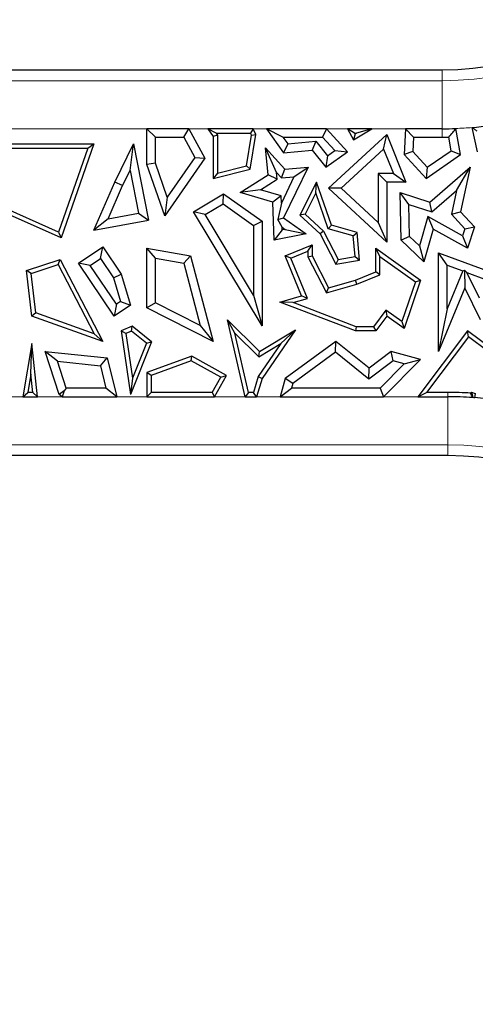
# Model space of a CAD drawing. Units: millimetres. Extents: x 0 to 420, y 0 to 297.
# Drawn here: x 87 to 92, y 132 to 142 of the extents above; entities that cross this region are included whole.
import ezdxf

# ---------------------------------------------------------------- set-up
doc = ezdxf.new("R2010")
doc.units = ezdxf.units.MM

msp = doc.modelspace()

# ---------------------------------------------------------------- linework, layer by layer
at = {"color": 7, "linetype": 'Continuous', "lineweight": 25}
for p, q in [((80.4174, 141.4533), (91.402, 141.4533)), ((91.7676, 140.6033), (91.7121, 140.8549)), ((88.3425, 140.4721), (88.3425, 140.842)), ((88.3425, 140.842), (88.4306, 140.7538)), ((88.7752, 140.842), (88.3425, 140.842)), ((88.4306, 140.4869), (88.4306, 140.7538)), ((88.4306, 140.7538), (88.723, 140.7538)), ((88.723, 140.7538), (88.7752, 140.842)), ((88.723, 140.7538), (88.8385, 140.5429)), ((88.7752, 140.842), (88.942, 140.5373)), ((88.9717, 140.842), (89.0294, 140.7624)), ((89.0581, 140.7979), (88.9717, 140.842)), ((89.4423, 140.842), (88.9717, 140.842)), ((89.0734, 140.7767), (89.0294, 140.7624)), ((89.0294, 140.7624), (89.0294, 140.3265)), ((89.0581, 140.7979), (89.0734, 140.7767)), ((89.0581, 140.7979), (89.4146, 140.7979)), ((89.0734, 140.7767), (89.0734, 140.3832)), ((89.3729, 140.4592), (89.425, 140.7764)), ((89.4117, 140.4235), (89.4708, 140.783)), ((89.4423, 140.842), (89.4146, 140.7979)), ((89.425, 140.7764), (89.4146, 140.7979)), ((89.425, 140.7764), (89.4708, 140.783)), ((89.4708, 140.783), (89.4423, 140.842)), ((89.7511, 140.7538), (89.5799, 140.842)), ((90.2021, 140.842), (89.5799, 140.842)), ((89.5799, 140.842), (89.7587, 140.5914)), ((89.7511, 140.7538), (90.1633, 140.7538)), ((89.7511, 140.7538), (89.8008, 140.6842)), ((90.2021, 140.842), (90.1633, 140.7538)), ((90.288, 140.6173), (90.1633, 140.7538)), ((90.4202, 140.6033), (90.2021, 140.842)), ((90.2248, 140.2255), (90.8276, 140.783)), ((90.422, 140.842), (90.482, 140.7273)), ((90.4948, 140.7979), (90.422, 140.842)), ((90.6734, 140.842), (90.422, 140.842)), ((90.482, 140.7273), (90.6734, 140.842)), ((90.4994, 140.7892), (90.482, 140.7273)), ((90.4948, 140.7979), (90.4994, 140.7892)), ((90.4948, 140.7979), (90.514, 140.7979)), ((90.4994, 140.7892), (90.514, 140.7979)), ((90.6734, 140.842), (90.514, 140.7979)), ((90.7937, 140.6316), (90.8276, 140.783)), ((90.8276, 140.783), (91.0271, 140.2891)), ((91.0236, 140.842), (91.0066, 140.5737)), ((91.1064, 140.7538), (91.0236, 140.842)), ((91.402, 140.842), (91.0236, 140.842)), ((91.1064, 140.7538), (91.097, 140.6058)), ((91.1064, 140.7538), (91.402, 140.7538)), ((91.4965, 140.614), (91.4712, 140.7545)), ((91.5933, 140.5737), (91.5446, 140.8447)), ((86.7146, 140.6846), (87.7913, 140.6846)), ((87.7913, 140.6846), (87.4513, 139.71)), ((87.7292, 140.6406), (87.7913, 140.6846)), ((88.0102, 140.29), (88.203, 140.6846)), ((88.1674, 140.411), (88.203, 140.6846)), ((88.203, 140.6846), (88.3595, 139.8957)), ((89.8008, 140.6842), (89.7587, 140.5914)), ((89.8008, 140.6842), (90.0929, 140.7133)), ((90.0929, 140.7133), (90.0537, 140.6208)), ((90.0929, 140.7133), (90.212, 140.563)), ((86.7511, 140.6406), (87.7292, 140.6406)), ((87.7292, 140.6406), (87.4254, 139.7698)), ((89.6833, 140.3895), (89.5691, 140.6451)), ((89.5691, 140.6451), (89.7716, 140.4235)), ((89.5972, 140.3643), (89.5691, 140.6451)), ((89.7587, 140.5914), (90.0537, 140.6208)), ((90.0537, 140.6208), (90.1949, 140.4426)), ((90.1949, 140.4426), (90.4202, 140.6033)), ((90.212, 140.563), (90.1949, 140.4426)), ((90.212, 140.563), (90.288, 140.6173)), ((90.288, 140.6173), (90.4202, 140.6033)), ((90.3546, 140.2254), (90.7937, 140.6316)), ((90.7937, 140.6316), (90.8964, 140.3773)), ((91.097, 140.6058), (91.0066, 140.5737)), ((91.0066, 140.5737), (91.2351, 140.3265)), ((91.097, 140.6058), (91.248, 140.4425)), ((91.2351, 140.3265), (91.5933, 140.5737)), ((91.248, 140.4425), (91.4965, 140.614)), ((91.4965, 140.614), (91.5933, 140.5737)), ((88.4306, 140.4869), (88.3425, 140.4721)), ((88.5265, 139.941), (88.3425, 140.4721)), ((88.5531, 140.1334), (88.4306, 140.4869)), ((88.942, 140.5373), (88.5265, 139.941)), ((88.8385, 140.5429), (88.5531, 140.1334)), ((88.8385, 140.5429), (88.942, 140.5373)), ((89.0734, 140.3832), (89.3729, 140.4592)), ((89.3729, 140.4592), (89.4117, 140.4235)), ((88.0902, 140.2529), (88.1674, 140.411)), ((88.1674, 140.411), (88.2557, 139.966)), ((89.0294, 140.3265), (89.4117, 140.4235)), ((89.0734, 140.3832), (89.0294, 140.3265)), ((89.3086, 140.1801), (89.5972, 140.3643)), ((89.6903, 140.3191), (89.5972, 140.3643)), ((89.6833, 140.3895), (89.7356, 140.3322)), ((89.6903, 140.3191), (89.6833, 140.3895)), ((89.7356, 140.3322), (89.7716, 140.4235)), ((90.0119, 140.4426), (89.7587, 139.9177)), ((89.7716, 140.4235), (90.0119, 140.4426)), ((89.8657, 140.3425), (90.0119, 140.4426)), ((90.7395, 140.3773), (90.7395, 139.8691)), ((90.7395, 140.3773), (90.8276, 140.2891)), ((90.8964, 140.3773), (90.7395, 140.3773)), ((90.8964, 140.3773), (91.0271, 140.2891)), ((91.248, 140.4425), (91.2351, 140.3265)), ((91.2754, 140.08), (91.6922, 140.4426)), ((91.5504, 140.2024), (91.6922, 140.4426)), ((91.6922, 140.4426), (91.5933, 139.9823)), ((87.7913, 139.7893), (88.0102, 140.29)), ((87.9388, 139.9066), (88.0902, 140.2529)), ((88.0902, 140.2529), (88.0102, 140.29)), ((89.519, 140.2098), (89.6903, 140.3191)), ((89.8657, 140.3425), (89.7352, 140.0719)), ((89.7356, 140.3322), (89.8657, 140.3425)), ((90.0988, 140.2891), (89.9263, 139.9464)), ((90.0914, 140.1763), (90.0988, 140.2891)), ((90.2542, 139.8422), (90.0988, 140.2891)), ((90.8276, 140.2891), (90.8276, 139.6674)), ((91.0271, 140.2891), (90.8276, 140.2891)), ((88.826, 139.9823), (89.136, 140.1679)), ((89.132, 140.0628), (89.136, 140.1679)), ((89.136, 140.1679), (89.5348, 139.8858)), ((89.519, 140.2098), (89.3086, 140.1801)), ((89.6467, 140.08), (89.3086, 140.1801)), ((89.7328, 140.1465), (89.519, 140.2098)), ((89.7328, 140.1465), (89.6467, 140.08)), ((89.7352, 140.0719), (89.7328, 140.1465)), ((90.0914, 140.1763), (89.9806, 139.9562)), ((90.2201, 139.806), (90.0914, 140.1763)), ((90.3546, 140.2254), (90.2248, 140.2255)), ((90.8276, 139.6674), (90.2248, 140.2255)), ((90.7395, 139.8691), (90.3546, 140.2254)), ((91.0572, 140.0577), (90.9663, 140.1796)), ((90.9663, 140.1796), (91.2754, 140.08)), ((90.9775, 139.6874), (90.9663, 140.1796)), ((91.2957, 139.9809), (91.5504, 140.2024)), ((91.5504, 140.2024), (91.4975, 139.956)), ((87.4513, 139.71), (86.7146, 140.0387)), ((87.4254, 139.7698), (86.7221, 140.0836)), ((88.5531, 140.1334), (88.5265, 139.941)), ((88.9469, 139.952), (89.132, 140.0628)), ((89.132, 140.0628), (89.4466, 139.8402)), ((89.6596, 139.6874), (89.6467, 140.08)), ((89.7352, 140.0719), (89.6994, 139.9024)), ((91.0572, 140.0577), (91.2957, 139.9809)), ((91.0648, 139.7256), (91.0572, 140.0577)), ((91.2957, 139.9809), (91.2754, 140.08)), ((87.9388, 139.9066), (88.2557, 139.966)), ((88.2557, 139.966), (88.3595, 139.8957)), ((88.9469, 139.952), (88.826, 139.9823)), ((89.5348, 138.799), (88.826, 139.9823)), ((89.4466, 139.1177), (88.9469, 139.952)), ((89.9806, 139.9562), (89.9263, 139.9464)), ((89.9263, 139.9464), (90.1362, 139.7522)), ((89.9806, 139.9562), (90.1717, 139.7794)), ((91.4975, 139.956), (91.5933, 139.9823)), ((91.4975, 139.956), (91.6374, 139.8047)), ((91.5933, 139.9823), (91.7371, 139.8268)), ((87.9388, 139.9066), (87.7913, 139.7893)), ((87.7913, 139.7893), (88.3595, 139.8957)), ((89.4466, 139.8402), (89.5348, 139.8858)), ((89.4466, 139.8402), (89.4466, 139.1177)), ((89.5348, 139.8858), (89.5348, 138.799)), ((89.6994, 139.9024), (89.7587, 139.9177)), ((89.7434, 139.8203), (89.6994, 139.9024)), ((89.7587, 139.9177), (89.9915, 139.7522)), ((90.2201, 139.806), (90.2542, 139.8422)), ((90.522, 139.7662), (90.2542, 139.8422)), ((90.7395, 139.8691), (90.8276, 139.6674)), ((91.2534, 139.9333), (91.1666, 139.6273)), ((91.2534, 139.9333), (91.3079, 139.8022)), ((91.6142, 139.7327), (91.2534, 139.9333)), ((87.4254, 139.7698), (87.4513, 139.71)), ((89.7443, 139.7938), (89.6596, 139.6874)), ((89.9915, 139.7522), (89.6596, 139.6874)), ((89.7443, 139.7938), (89.7434, 139.8203)), ((89.7434, 139.8203), (89.773, 139.7994)), ((89.773, 139.7994), (89.7443, 139.7938)), ((89.773, 139.7994), (89.9915, 139.7522)), ((90.1717, 139.7794), (90.1362, 139.7522)), ((90.1362, 139.7522), (90.3, 139.439)), ((90.1717, 139.7794), (90.3243, 139.4877)), ((90.4807, 139.7321), (90.2201, 139.806)), ((90.4807, 139.7321), (90.522, 139.7662)), ((90.4991, 139.5169), (90.4807, 139.7321)), ((90.5465, 139.4802), (90.522, 139.7662)), ((91.3079, 139.8022), (91.2112, 139.4616)), ((91.6652, 139.6035), (91.3079, 139.8022)), ((91.6374, 139.8047), (91.6142, 139.7327)), ((91.6142, 139.7327), (91.6652, 139.6035)), ((91.6374, 139.8047), (91.7371, 139.8268)), ((91.7371, 139.8268), (91.6652, 139.6035)), ((89.7759, 139.5263), (90.0537, 139.6398)), ((90.0096, 139.5742), (90.0537, 139.6398)), ((90.0537, 139.6398), (90.0537, 139.5263)), ((91.0648, 139.7256), (90.9775, 139.6874)), ((91.2112, 139.4616), (90.9775, 139.6874)), ((91.1666, 139.6273), (91.0648, 139.7256)), ((87.6311, 139.4475), (87.8839, 139.6188)), ((87.8604, 139.4964), (87.8839, 139.6188)), ((87.8839, 139.6188), (88.076, 139.3353)), ((88.4306, 139.4989), (88.3425, 139.6035)), ((88.3425, 138.984), (88.3425, 139.6035)), ((88.3425, 139.6035), (88.7938, 139.5263)), ((89.8334, 139.5022), (90.0096, 139.5742)), ((90.0096, 139.5742), (90.0096, 139.5157)), ((90.757, 139.5179), (90.7129, 139.6035)), ((90.7129, 139.6035), (91.1763, 139.2733)), ((90.7129, 139.3572), (90.7129, 139.6035)), ((91.1666, 139.6273), (91.2112, 139.4616)), ((91.4532, 139.4289), (91.365, 139.5556)), ((91.365, 139.5556), (91.9746, 139.3296)), ((91.365, 138.5326), (91.365, 139.5556)), ((87.0925, 139.3725), (87.4433, 139.4876)), ((87.1405, 139.3419), (87.4214, 139.434)), ((87.4214, 139.434), (87.4433, 139.4876)), ((87.4214, 139.434), (87.7932, 138.7152)), ((87.4433, 139.4876), (87.8839, 138.6358)), ((87.7535, 139.4239), (87.6311, 139.4475)), ((88.0021, 138.8999), (87.6311, 139.4475)), ((87.7535, 139.4239), (87.8604, 139.4964)), ((87.8604, 139.4964), (87.9955, 139.2971)), ((88.4306, 139.0381), (88.4306, 139.4989)), ((88.4306, 139.4989), (88.7231, 139.449)), ((88.7231, 139.449), (88.7938, 139.5263)), ((88.7231, 139.449), (88.8939, 138.8033)), ((88.7938, 139.5263), (89.0294, 138.6358)), ((89.8334, 139.5022), (89.7759, 139.5263)), ((89.9455, 139.1112), (89.7759, 139.5263)), ((90.0048, 139.0825), (89.8334, 139.5022)), ((90.0096, 139.5157), (90.0537, 139.5263)), ((90.0096, 139.5157), (90.2021, 139.1398)), ((90.0537, 139.5263), (90.2248, 139.1923)), ((90.3243, 139.4877), (90.3, 139.439)), ((90.3, 139.439), (90.5465, 139.4802)), ((90.3243, 139.4877), (90.4991, 139.5169)), ((90.4991, 139.5169), (90.5465, 139.4802)), ((90.757, 139.3274), (90.757, 139.5179)), ((90.757, 139.5179), (91.124, 139.2564)), ((91.4532, 139.4289), (91.6163, 139.3684)), ((91.4532, 138.9752), (91.4532, 139.4289)), ((87.1405, 139.3419), (87.0925, 139.3725)), ((87.1483, 138.8999), (87.0925, 139.3725)), ((87.1889, 138.9322), (87.1405, 139.3419)), ((88.0256, 139.0223), (87.7535, 139.4239)), ((87.9955, 139.2971), (88.076, 139.3353)), ((88.076, 139.3353), (88.1719, 139.0149)), ((90.5041, 139.2733), (90.7129, 139.3572)), ((90.5185, 139.2316), (90.757, 139.3274)), ((90.757, 139.3274), (90.7129, 139.3572)), ((91.6163, 139.3684), (91.4532, 138.9752)), ((91.6163, 139.3684), (91.6329, 139.3756)), ((91.6329, 139.3756), (91.6386, 139.1923)), ((91.658, 139.3529), (91.6329, 139.3756)), ((91.7897, 139.0844), (91.658, 139.3529)), ((91.658, 139.3529), (91.8613, 139.2775)), ((87.9955, 139.2971), (88.0689, 139.0516)), ((90.2021, 139.1398), (90.5185, 139.2316)), ((90.2248, 139.1923), (90.5041, 139.2733)), ((90.5185, 139.2316), (90.5041, 139.2733)), ((91.124, 139.2564), (90.9839, 138.8427)), ((91.1763, 139.2733), (91.0066, 138.7724)), ((91.124, 139.2564), (91.1763, 139.2733)), ((90.2021, 139.1398), (90.2248, 139.1923)), ((91.6386, 139.1923), (91.365, 138.5326)), ((91.801, 138.8612), (91.6386, 139.1923)), ((88.0256, 139.0223), (88.0021, 138.8999)), ((88.0689, 139.0516), (88.0256, 139.0223)), ((88.0689, 139.0516), (88.1719, 139.0149)), ((88.4306, 139.0381), (88.3425, 138.984)), ((88.8939, 138.8033), (88.4306, 139.0381)), ((89.4466, 139.1177), (89.5348, 138.799)), ((89.7209, 139.046), (89.9455, 139.1112)), ((89.8591, 139.0402), (89.7209, 139.046)), ((90.5041, 138.7458), (89.7209, 139.046)), ((89.8591, 139.0402), (90.0048, 139.0825)), ((90.5122, 138.7899), (89.8591, 139.0402)), ((90.0048, 139.0825), (89.9455, 139.1112)), ((87.1889, 138.9322), (87.1483, 138.8999)), ((87.7932, 138.7152), (87.1889, 138.9322)), ((88.1719, 139.0149), (88.0021, 138.8999)), ((89.0294, 138.6358), (88.3425, 138.984)), ((90.8181, 138.9608), (90.6908, 138.7899)), ((90.9839, 138.8427), (90.8181, 138.9608)), ((90.8181, 138.9608), (90.8276, 138.8999)), ((91.4532, 138.9752), (91.365, 138.5326)), ((87.8839, 138.6358), (87.1483, 138.8999)), ((89.2528, 138.7234), (89.1759, 138.8612)), ((89.1759, 138.8612), (89.5087, 138.5326)), ((89.3589, 138.0645), (89.1759, 138.8612)), ((90.8276, 138.8999), (90.7129, 138.7458)), ((91.0066, 138.7724), (90.8276, 138.8999)), ((90.9839, 138.8427), (91.0066, 138.7724)), ((87.7932, 138.7152), (87.8839, 138.6358)), ((88.1874, 138.7942), (88.076, 138.7462)), ((88.1245, 138.7191), (88.076, 138.7462)), ((88.076, 138.7462), (88.1719, 138.0888)), ((88.1806, 138.7432), (88.1245, 138.7191)), ((88.1245, 138.7191), (88.1918, 138.2576)), ((88.1806, 138.7432), (88.1874, 138.7942)), ((88.3362, 138.6192), (88.1806, 138.7432)), ((88.3893, 138.6332), (88.1874, 138.7942)), ((88.8939, 138.8033), (89.0294, 138.6358)), ((89.394, 138.1086), (89.2528, 138.7234)), ((89.2528, 138.7234), (89.5022, 138.4772)), ((89.5087, 138.5326), (89.882, 138.7578)), ((89.882, 138.7578), (89.5348, 138.2541)), ((89.7296, 138.6143), (89.882, 138.7578)), ((90.5122, 138.7899), (90.5041, 138.7458)), ((90.7129, 138.7458), (90.5041, 138.7458)), ((90.6908, 138.7899), (90.5122, 138.7899)), ((90.6908, 138.7899), (90.7129, 138.7458)), ((91.6652, 138.7462), (91.1493, 138.0645)), ((91.6739, 138.6846), (91.6652, 138.7462)), ((91.9189, 138.5559), (91.6652, 138.7462)), ((87.1483, 138.6152), (87.0548, 138.0645)), ((87.1391, 138.2975), (87.1483, 138.6152)), ((87.2091, 138.0645), (87.1483, 138.6152)), ((88.3893, 138.6332), (88.1719, 138.0888)), ((88.3362, 138.6192), (88.1918, 138.2576)), ((88.3362, 138.6192), (88.3893, 138.6332)), ((89.7296, 138.6143), (89.4945, 138.2733)), ((89.5022, 138.4772), (89.7296, 138.6143)), ((90.3, 138.6358), (89.7759, 138.2541)), ((90.2974, 138.5248), (90.3, 138.6358)), ((90.6443, 138.3595), (90.3, 138.6358)), ((91.6739, 138.6846), (91.238, 138.1086)), ((91.8778, 138.5316), (91.6739, 138.6846)), ((87.4131, 138.4311), (87.2875, 138.5326)), ((87.2875, 138.5326), (87.9296, 138.4666)), ((87.4314, 138.0888), (87.2875, 138.5326)), ((89.5022, 138.4772), (89.5087, 138.5326)), ((90.2974, 138.5248), (89.8529, 138.2011)), ((90.6426, 138.2478), (90.2974, 138.5248)), ((90.8741, 138.5326), (90.6443, 138.3595)), ((90.8927, 138.4362), (90.8741, 138.5326)), ((91.1763, 138.4506), (90.8741, 138.5326)), ((87.4131, 138.4311), (87.8588, 138.3852)), ((87.5034, 138.1527), (87.4131, 138.4311)), ((87.8588, 138.3852), (87.9296, 138.4666)), ((87.9296, 138.4666), (88.0284, 138.0645)), ((88.8056, 138.4862), (88.3425, 138.3151)), ((88.8019, 138.4379), (88.3865, 138.2843)), ((88.8019, 138.4379), (88.8056, 138.4862)), ((89.1063, 138.268), (88.8019, 138.4379)), ((89.1663, 138.2851), (88.8056, 138.4862)), ((90.8927, 138.4362), (90.6426, 138.2478)), ((90.7583, 138.1527), (91.0074, 138.4051)), ((90.7952, 138.0645), (91.1763, 138.4506)), ((91.0074, 138.4051), (90.8927, 138.4362)), ((91.0074, 138.4051), (91.1763, 138.4506)), ((87.8588, 138.3852), (87.916, 138.1527)), ((88.3865, 138.2843), (88.3425, 138.3151)), ((88.3425, 138.3151), (88.3425, 138.0645)), ((90.6426, 138.2478), (90.6443, 138.3595)), ((87.1391, 138.2975), (87.107, 138.1086)), ((87.1599, 138.1086), (87.1391, 138.2975)), ((88.1918, 138.2576), (88.1719, 138.0888)), ((88.3865, 138.2843), (88.3865, 138.1086)), ((89.0174, 138.1086), (89.1063, 138.268)), ((89.0433, 138.0645), (89.1663, 138.2851)), ((89.1063, 138.268), (89.1663, 138.2851)), ((89.4945, 138.2733), (89.4461, 138.1086)), ((89.5348, 138.2541), (89.4791, 138.0645)), ((89.4945, 138.2733), (89.5348, 138.2541)), ((89.7759, 138.2541), (89.7244, 138.0645)), ((89.8529, 138.2011), (89.7759, 138.2541)), ((89.8529, 138.2011), (89.8397, 138.1527)), ((87.0548, 138.0645), (87.107, 138.1086)), ((87.1599, 138.1086), (87.107, 138.1086)), ((87.1599, 138.1086), (87.2091, 138.0645)), ((87.4844, 138.1266), (87.4314, 138.0888)), ((87.4844, 138.1266), (87.4636, 138.0645)), ((87.5034, 138.1527), (87.4844, 138.1266)), ((87.916, 138.1527), (87.5034, 138.1527)), ((88.0284, 138.0645), (87.916, 138.1527)), ((88.3425, 138.0645), (88.3865, 138.1086)), ((89.0174, 138.1086), (88.3865, 138.1086)), ((89.0174, 138.1086), (89.0433, 138.0645)), ((89.394, 138.1086), (89.3589, 138.0645)), ((89.4461, 138.1086), (89.394, 138.1086)), ((89.4791, 138.0645), (89.4461, 138.1086)), ((89.7244, 138.0645), (89.8397, 138.1527)), ((90.7583, 138.1527), (89.8397, 138.1527)), ((90.7583, 138.1527), (90.7952, 138.0645)), ((91.1493, 138.0645), (91.238, 138.1086)), ((91.461, 138.1086), (91.238, 138.1086)), ((91.6967, 138.1013), (91.7051, 138.1124)), ((91.7051, 138.1124), (91.7207, 138.06)), ((91.7051, 138.1124), (91.7455, 138.0979)), ((87.0548, 138.0645), (87.2091, 138.0645)), ((87.4636, 138.0645), (87.4314, 138.0888)), ((87.4636, 138.0645), (88.0284, 138.0645)), ((88.3425, 138.0645), (89.0433, 138.0645)), ((89.3589, 138.0645), (89.4791, 138.0645)), ((89.7244, 138.0645), (90.7952, 138.0645)), ((91.1493, 138.0645), (91.461, 138.0645)), ((91.7175, 138.0557), (91.7207, 138.06)), ((91.7207, 138.06), (91.7362, 138.0544)), ((91.461, 137.4533), (80.4174, 137.4533))]:
    msp.add_line(p, q, dxfattribs=at)
at = {"color": 8, "linetype": 'Continuous', "lineweight": 18}
for p, q in [((91.402, 141.3401), (91.402, 141.4533)), ((80.4174, 141.3401), (91.402, 141.3401)), ((91.402, 141.3401), (91.402, 140.842)), ((88.3425, 140.842), (86.6418, 140.842)), ((88.9717, 140.842), (88.7752, 140.842)), ((89.5799, 140.842), (89.4423, 140.842)), ((90.422, 140.842), (90.2021, 140.842)), ((91.0236, 140.842), (90.6734, 140.842)), ((91.402, 140.7538), (91.402, 140.842)), ((91.461, 138.1086), (91.461, 138.0645)), ((86.8592, 138.0645), (87.0548, 138.0645)), ((87.2091, 138.0645), (87.4636, 138.0645)), ((88.0284, 138.0645), (88.3425, 138.0645)), ((89.0433, 138.0645), (89.3589, 138.0645)), ((89.4791, 138.0645), (89.7244, 138.0645)), ((90.7952, 138.0645), (91.1493, 138.0645)), ((91.461, 137.5664), (91.461, 138.0645)), ((91.461, 137.5664), (80.4174, 137.5664)), ((91.461, 137.5664), (91.461, 137.4533))]:
    msp.add_line(p, q, dxfattribs=at)
at = {"color": 7, "linetype": 'Continuous', "lineweight": 25, "flags": 128}
msp.add_lwpolyline([(91.7455, 138.0979), (91.7403, 138.0735), (91.7362, 138.0544)], dxfattribs=at)
at = {"color": 8, "linetype": 'Continuous', "lineweight": 18}
for centre, radius, start, end in [((91.402, 144.5783), 3.2382, 270, 90), ((91.402, 144.5783), 3.7363, 272.18702, 274.76061), ((91.461, 134.3283), 3.7363, 85.77602, 86.06314), ((91.461, 134.3283), 3.2382, 270, 90)]:
    msp.add_arc(centre, radius, start, end, dxfattribs=at)
at = {"color": 7, "linetype": 'Continuous', "lineweight": 25}
for centre, radius, start, end in [((91.402, 144.5783), 3.125, 270, 90), ((91.402, 144.5783), 3.7363, 274.76061, 286.19653), ((91.402, 144.5783), 3.7363, 270, 272.18702), ((91.402, 144.5783), 3.8244, 270, 271.03719), ((91.461, 134.3283), 3.7804, 86.42529, 90), ((91.461, 134.3283), 3.7363, 86.06314, 90), ((91.461, 134.3283), 3.7363, 81.80187, 85.77602), ((91.461, 134.3283), 3.125, 270, 90)]:
    msp.add_arc(centre, radius, start, end, dxfattribs=at)
for points in [[(91.7659, 140.8155), (91.7559, 140.8228), (91.738, 140.8359), (91.72, 140.8491), (91.7121, 140.8549)], [(91.4712, 140.7545), (91.4849, 140.7712), (91.5094, 140.8011), (91.5338, 140.8314), (91.5446, 140.8447)], [(91.7175, 138.0557), (91.7137, 138.0642), (91.7067, 138.0794), (91.6998, 138.0946), (91.6967, 138.1013)]]:
    msp.add_open_spline(points, degree=3, knots=[0, 0, 0, 0, 0.56, 1, 1, 1, 1], dxfattribs=at)

doc.saveas('drawing.dxf')
